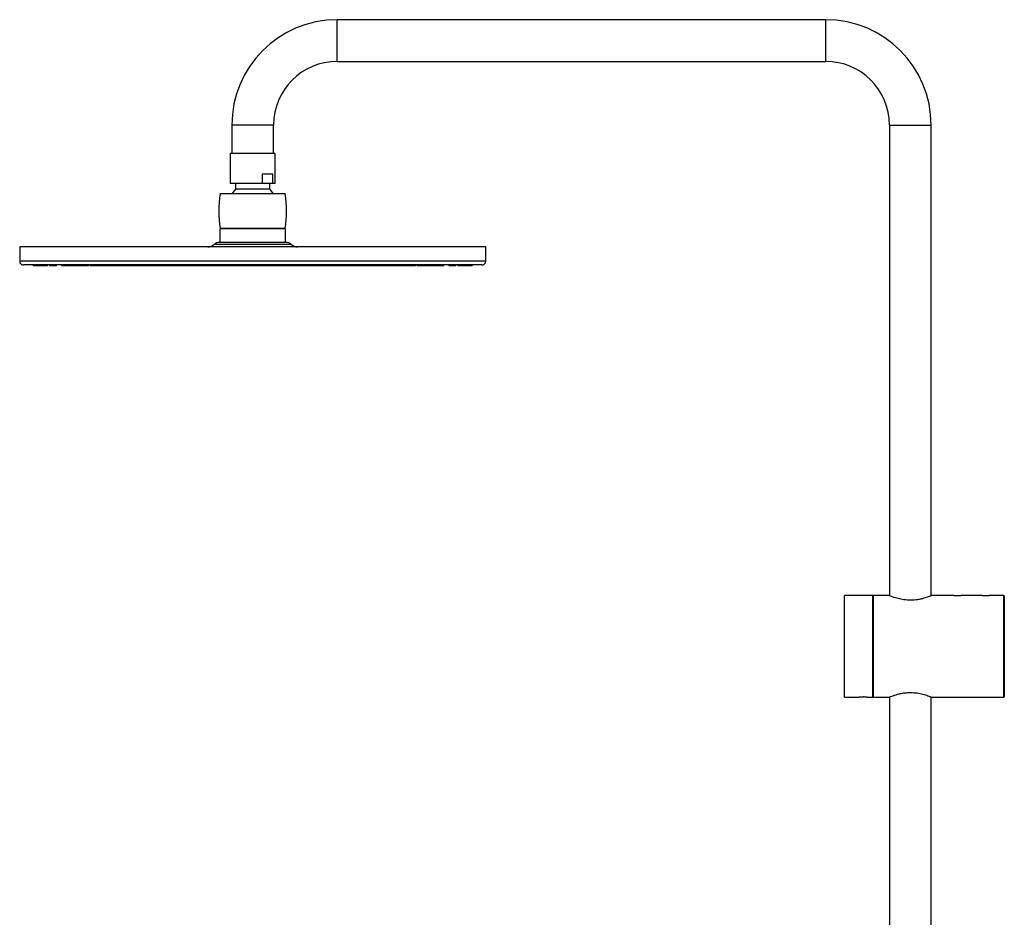
# Model space of a CAD drawing. Units: millimetres. Extents: x -88 to 1037, y -667 to 1777.
# Drawn here: x 513 to 1037, y 417 to 895 of the extents above; entities that cross this region are included whole.
import ezdxf

# ---------------------------------------------------------------- set-up
doc = ezdxf.new("R2010")
doc.units = ezdxf.units.MM

msp = doc.modelspace()

# ---------------------------------------------------------------- linework, layer by layer
at = {"color": 7, "linetype": 'Continuous', "lineweight": 25}
for p, q in [((941.57, 894.69), (681.57, 894.69)), ((681.57, 872.49), (941.57, 872.49)), ((625.47, 838.59), (625.47, 823.59)), ((647.67, 823.59), (647.67, 838.59)), ((975.47, 838.59), (975.47, 588.29)), ((997.67, 588.29), (997.67, 838.59)), ((624.62, 823.59), (624.62, 807.59)), ((648.52, 823.59), (624.62, 823.59)), ((648.52, 807.59), (648.52, 823.59)), ((647.38, 812.59), (641.69, 812.59)), ((641.69, 812.59), (641.69, 807.59)), ((647.38, 807.59), (647.38, 812.59)), ((641.69, 807.59), (624.62, 807.59)), ((627.4, 807.59), (627.4, 804.59)), ((647.38, 807.59), (641.69, 807.59)), ((645.75, 804.59), (645.75, 807.59)), ((648.52, 807.59), (647.38, 807.59)), ((619.4, 802.17), (653.75, 802.17)), ((645.75, 804.59), (627.4, 804.59)), ((619.07, 783.47), (619.07, 776.22)), ((654.07, 783.47), (619.07, 783.47)), ((653.92, 783.67), (619.22, 783.67)), ((621.57, 783.67), (621.57, 783.47)), ((651.57, 783.47), (651.57, 783.67)), ((654.07, 776.22), (654.07, 783.47)), ((654.07, 776.22), (619.07, 776.22)), ((633.95, 776.22), (619.07, 776.22)), ((654.07, 776.22), (633.95, 776.22)), ((512.59, 773.87), (512.59, 766.22)), ((751.07, 773.87), (512.59, 773.87)), ((760.59, 773.87), (751.07, 773.87)), ((760.59, 766.22), (760.59, 773.87)), ((749.22, 764.22), (514.59, 764.22)), ((519.77, 764.22), (519.77, 763.72)), ((520.73, 763.72), (519.77, 763.72)), ((520.73, 764.22), (520.73, 763.72)), ((523.64, 763.72), (520.73, 763.72)), ((523.64, 764.22), (523.64, 763.72)), ((527.24, 763.72), (523.64, 763.72)), ((527.24, 763.72), (527.24, 764.22)), ((527.34, 763.72), (527.24, 763.72)), ((527.34, 763.72), (527.34, 764.22)), ((528.46, 764.22), (528.46, 763.72)), ((532.06, 763.72), (528.46, 763.72)), ((532.06, 763.72), (532.06, 764.22)), ((532.2, 763.72), (532.06, 763.72)), ((532.2, 763.72), (532.2, 764.22)), ((534.79, 764.22), (534.79, 763.72)), ((535.09, 763.72), (534.79, 763.72)), ((535.09, 764.22), (535.09, 763.72)), ((538.69, 763.72), (535.09, 763.72)), ((538.69, 763.72), (538.69, 764.22)), ((542.24, 763.72), (538.69, 763.72)), ((542.24, 763.72), (542.24, 764.22)), ((543.43, 763.72), (542.24, 763.72)), ((543.43, 764.22), (543.43, 763.72)), ((547.03, 763.72), (543.43, 763.72)), ((547.03, 763.72), (547.03, 764.22)), ((547.42, 763.72), (547.03, 763.72)), ((547.42, 763.72), (547.42, 764.22)), ((549.17, 763.72), (547.42, 763.72)), ((549.17, 763.72), (549.17, 764.22)), ((549.86, 764.22), (549.86, 763.72)), ((550.48, 763.72), (549.86, 763.72)), ((550.48, 764.22), (550.48, 763.72)), ((551.02, 763.72), (550.48, 763.72)), ((551.02, 764.22), (551.02, 763.72)), ((553.31, 763.72), (551.02, 763.72)), ((553.33, 764.22), (553.33, 763.72)), ((556.93, 763.72), (553.33, 763.72)), ((556.93, 763.72), (556.93, 764.22)), ((557.27, 763.72), (556.93, 763.72)), ((557.27, 763.72), (557.27, 764.22)), ((559.32, 763.72), (557.27, 763.72)), ((559.32, 764.22), (559.32, 763.72)), ((560.1, 763.72), (559.32, 763.72)), ((560.1, 764.22), (560.1, 763.72)), ((563.7, 763.72), (560.1, 763.72)), ((563.7, 763.72), (563.7, 764.22)), ((564.62, 763.72), (563.7, 763.72)), ((564.62, 764.22), (564.62, 763.72)), ((568.22, 763.72), (564.62, 763.72)), ((568.22, 763.72), (568.22, 764.22)), ((570.85, 763.72), (568.22, 763.72)), ((570.85, 764.22), (570.85, 763.72)), ((574.45, 763.72), (570.85, 763.72)), ((574.45, 763.72), (574.45, 764.22)), ((575.03, 763.72), (574.45, 763.72)), ((575.03, 764.22), (575.03, 763.72)), ((577.12, 763.72), (575.03, 763.72)), ((577.12, 764.22), (577.12, 763.72)), ((580.72, 763.72), (577.12, 763.72)), ((580.72, 763.72), (580.72, 764.22)), ((580.85, 763.72), (580.72, 763.72)), ((580.85, 763.72), (580.85, 764.22)), ((583.03, 763.72), (580.85, 763.72)), ((583.03, 764.22), (583.03, 763.72)), ((586.63, 763.72), (583.03, 763.72)), ((586.63, 763.72), (586.63, 764.22)), ((587.52, 763.72), (586.63, 763.72)), ((587.52, 763.72), (587.52, 764.22)), ((587.53, 763.72), (587.52, 763.72)), ((587.53, 763.72), (587.53, 764.22)), ((587.59, 763.72), (587.53, 763.72)), ((587.59, 763.72), (587.59, 764.22)), ((588.99, 763.72), (587.59, 763.72)), ((588.99, 764.22), (588.99, 763.72)), ((590.6, 763.72), (588.99, 763.72)), ((590.6, 764.22), (590.6, 763.72)), ((594.2, 763.72), (590.6, 763.72)), ((594.2, 763.72), (594.2, 764.22)), ((594.69, 763.72), (594.2, 763.72)), ((594.69, 763.72), (594.69, 764.22)), ((594.79, 763.72), (594.69, 763.72)), ((594.79, 763.72), (594.79, 764.22)), ((595.03, 763.72), (594.79, 763.72)), ((595.03, 764.22), (595.03, 763.72)), ((596.36, 763.72), (595.03, 763.72)), ((596.36, 764.22), (596.36, 763.72)), ((599.96, 763.72), (596.36, 763.72)), ((599.96, 763.72), (599.96, 764.22)), ((601.22, 763.72), (599.96, 763.72)), ((601.22, 764.22), (601.22, 763.72)), ((602.12, 763.72), (601.22, 763.72)), ((602.12, 764.22), (602.12, 763.72)), ((604.82, 763.72), (602.12, 763.72)), ((604.84, 764.22), (604.84, 763.72)), ((608.44, 763.72), (604.84, 763.72)), ((608.44, 763.72), (608.44, 764.22)), ((610.55, 763.72), (608.44, 763.72)), ((610.55, 764.22), (610.55, 763.72)), ((614.15, 763.72), (610.55, 763.72)), ((614.15, 763.72), (614.15, 764.22)), ((616.25, 763.72), (614.15, 763.72)), ((616.25, 764.22), (616.25, 763.72)), ((619.58, 763.72), (616.25, 763.72)), ((619.58, 764.22), (619.58, 763.72)), ((623.18, 763.72), (619.58, 763.72)), ((623.18, 763.72), (623.18, 764.22)), ((625.28, 763.72), (623.18, 763.72)), ((625.28, 764.22), (625.28, 763.72)), ((628.88, 763.72), (625.28, 763.72)), ((628.88, 763.72), (628.88, 764.22)), ((630.93, 763.72), (628.88, 763.72)), ((630.93, 764.22), (630.93, 763.72)), ((634.53, 763.72), (630.93, 763.72)), ((634.53, 763.72), (634.53, 764.22)), ((634.59, 763.72), (634.53, 763.72)), ((634.59, 764.22), (634.59, 763.72)), ((638.19, 763.72), (634.59, 763.72)), ((638.19, 763.72), (638.19, 764.22)), ((640.1, 763.72), (638.19, 763.72)), ((640.1, 763.72), (640.1, 764.22)), ((640.23, 763.72), (640.1, 763.72)), ((640.22, 764.22), (640.22, 763.72)), ((640.23, 763.72), (640.22, 763.72)), ((643.82, 763.72), (640.23, 763.72)), ((643.82, 763.72), (643.82, 764.22)), ((645.47, 763.72), (643.82, 763.72)), ((645.47, 763.72), (645.47, 764.22)), ((645.75, 763.72), (645.47, 763.72)), ((645.74, 764.22), (645.74, 763.72)), ((645.75, 763.72), (645.74, 763.72)), ((649.34, 763.72), (645.75, 763.72)), ((649.34, 763.72), (649.34, 764.22)), ((649.62, 763.72), (649.34, 763.72)), ((649.61, 764.22), (649.61, 763.72)), ((649.62, 763.72), (649.61, 763.72)), ((653.21, 763.72), (649.62, 763.72)), ((653.21, 763.72), (653.21, 764.22)), ((654.61, 763.72), (653.21, 763.72)), ((654.61, 763.72), (654.61, 764.22)), ((654.63, 764.22), (654.63, 763.72)), ((655.05, 763.72), (654.63, 763.72)), ((655.05, 764.22), (655.05, 763.72)), ((655.08, 763.72), (655.05, 763.72)), ((658.65, 763.72), (655.08, 763.72)), ((658.65, 763.72), (658.65, 764.22)), ((659.34, 763.72), (658.65, 763.72)), ((659.34, 763.72), (659.34, 764.22)), ((659.44, 763.72), (659.34, 763.72)), ((660.21, 763.72), (659.44, 763.72)), ((660.21, 764.22), (660.21, 763.72)), ((660.29, 763.72), (660.21, 763.72)), ((663.81, 763.72), (660.29, 763.72)), ((663.81, 763.72), (663.81, 764.22)), ((664.36, 763.72), (663.81, 763.72)), ((664.36, 764.22), (664.36, 763.72)), ((664.42, 763.72), (664.36, 763.72)), ((667.96, 763.72), (664.42, 763.72)), ((667.96, 763.72), (667.96, 764.22)), ((668.41, 763.72), (667.96, 763.72)), ((668.41, 763.72), (668.41, 764.22)), ((668.56, 763.72), (668.41, 763.72)), ((669.41, 763.72), (668.56, 763.72)), ((669.41, 764.22), (669.41, 763.72)), ((669.53, 763.72), (669.41, 763.72)), ((673.01, 763.72), (669.53, 763.72)), ((673.01, 763.72), (673.01, 764.22)), ((673.81, 763.72), (673.01, 763.72)), ((673.81, 764.22), (673.81, 763.72)), ((673.9, 763.72), (673.81, 763.72)), ((673.9, 764.22), (673.9, 763.72)), ((674.11, 763.72), (673.9, 763.72)), ((677.5, 763.72), (674.11, 763.72)), ((677.5, 763.72), (677.5, 764.22)), ((677.67, 763.72), (677.5, 763.72)), ((678.62, 763.72), (677.67, 763.72)), ((678.62, 764.22), (678.62, 763.72)), ((678.75, 763.72), (678.62, 763.72)), ((682.22, 763.72), (678.75, 763.72)), ((682.22, 763.72), (682.22, 764.22)), ((683.01, 763.72), (682.22, 763.72)), ((683.01, 764.22), (683.01, 763.72)), ((683.23, 763.72), (683.01, 763.72)), ((686.61, 763.72), (683.23, 763.72)), ((686.61, 763.72), (686.61, 764.22)), ((686.78, 763.72), (686.61, 763.72)), ((690.01, 763.72), (686.78, 763.72)), ((690.01, 763.72), (690.01, 764.22)), ((691.53, 763.72), (690.01, 763.72)), ((691.53, 763.72), (691.53, 764.22)), ((692.12, 763.72), (691.53, 763.72)), ((692.12, 764.22), (692.12, 763.72)), ((692.36, 763.72), (692.12, 763.72)), ((695.72, 763.72), (692.36, 763.72)), ((695.72, 763.72), (695.72, 764.22)), ((695.9, 763.72), (695.72, 763.72)), ((699.13, 763.72), (695.9, 763.72)), ((699.13, 763.72), (699.13, 764.22)), ((700.95, 763.72), (699.13, 763.72)), ((700.95, 763.72), (700.95, 764.22)), ((701.88, 763.72), (700.95, 763.72)), ((701.86, 764.22), (701.86, 763.72)), ((703.15, 763.72), (701.86, 763.72)), ((704.64, 763.72), (703.15, 763.72)), ((704.64, 764.22), (704.64, 763.72)), ((705.01, 763.72), (704.64, 763.72)), ((708.24, 763.72), (705.01, 763.72)), ((708.24, 763.72), (708.24, 764.22)), ((710.29, 763.72), (708.24, 763.72)), ((710.29, 763.72), (710.29, 764.22)), ((713.25, 763.72), (710.29, 763.72)), ((713.25, 764.22), (713.25, 763.72)), ((714.36, 763.72), (713.25, 763.72)), ((715.96, 763.72), (714.36, 763.72)), ((715.96, 764.22), (715.96, 763.72)), ((716.49, 763.72), (715.96, 763.72)), ((719.56, 763.72), (716.49, 763.72)), ((719.56, 763.72), (719.56, 764.22)), ((719.84, 763.72), (719.56, 763.72)), ((721.33, 763.72), (719.82, 763.72)), ((719.84, 763.72), (719.84, 764.22)), ((721.4, 763.72), (721.3, 763.72)), ((721.33, 763.72), (721.33, 764.22)), ((723.29, 763.72), (721.4, 763.72)), ((723.29, 763.72), (723.29, 764.22)), ((723.97, 764.22), (723.97, 763.72)), ((724.96, 763.72), (723.97, 763.72)), ((725.9, 763.72), (724.96, 763.72)), ((725.9, 764.22), (725.9, 763.72)), ((726.6, 763.72), (725.9, 763.72)), ((729.5, 763.72), (726.6, 763.72)), ((729.5, 763.72), (729.5, 764.22)), ((729.71, 763.72), (729.5, 763.72)), ((729.71, 764.22), (729.71, 763.72)), ((730.95, 763.72), (729.71, 763.72)), ((733.31, 763.72), (730.95, 763.72)), ((733.31, 763.72), (733.31, 764.22)), ((733.33, 764.22), (733.33, 763.72)), ((734.28, 763.72), (733.33, 763.72)), ((734.28, 764.22), (734.28, 763.72)), ((735.17, 763.72), (734.28, 763.72)), ((737.88, 763.72), (735.17, 763.72)), ((737.88, 763.72), (737.88, 764.22)), ((738.35, 763.72), (737.88, 763.72)), ((738.35, 763.72), (738.35, 764.22)), ((740.95, 764.22), (740.95, 763.72)), ((742.06, 763.72), (740.95, 763.72)), ((744.55, 763.72), (742.06, 763.72)), ((744.55, 763.72), (744.55, 764.22)), ((744.69, 763.72), (744.55, 763.72)), ((744.69, 763.72), (744.69, 764.22)), ((745.81, 764.22), (745.81, 763.72)), ((747.14, 763.72), (745.81, 763.72)), ((749.41, 763.72), (747.14, 763.72)), ((758.59, 764.22), (749.22, 764.22)), ((749.41, 763.72), (749.41, 764.22)), ((750.33, 763.72), (749.41, 763.72)), ((752.37, 763.72), (750.33, 763.72)), ((752.37, 763.72), (752.37, 764.22)), ((753.37, 763.72), (752.37, 763.72)), ((753.37, 763.72), (753.37, 764.22)), ((966.57, 588.35), (951.57, 588.35)), ((951.57, 561.35), (951.57, 588.35)), ((966.77, 588.35), (966.57, 588.15)), ((966.57, 561.35), (966.57, 588.35)), ((975.47, 588.35), (966.77, 588.35)), ((966.77, 588.35), (966.77, 534.35)), ((1009.47, 588.35), (997.82, 588.35)), ((1011.57, 588.27), (1011.57, 588.25)), ((1024.47, 588.35), (1013.65, 588.35)), ((1026.57, 588.27), (1026.57, 588.25)), ((1036.37, 588.35), (1028.65, 588.35)), ((1036.57, 588.15), (1036.37, 588.35)), ((1036.37, 534.35), (1036.37, 588.35)), ((1036.57, 588.15), (1036.57, 534.55)), ((951.57, 534.35), (951.57, 561.35)), ((966.57, 534.35), (966.57, 561.35)), ((966.57, 534.55), (966.77, 534.35)), ((1036.37, 534.35), (1036.57, 534.55)), ((951.57, 534.35), (958.07, 534.35)), ((963.43, 534.35), (966.57, 534.35)), ((966.77, 534.35), (975.46, 534.35)), ((975.47, 534.35), (975.47, 191.67)), ((997.67, 191.67), (997.67, 534.41)), ((997.78, 534.35), (1036.37, 534.35))]:
    msp.add_line(p, q, dxfattribs=at)
at = {"color": 8, "linetype": 'Continuous', "lineweight": 25}
for p, q in [((681.57, 883.59), (681.57, 894.69)), ((941.57, 883.59), (941.57, 894.69)), ((681.57, 872.49), (681.57, 883.59)), ((941.57, 872.49), (941.57, 883.59)), ((636.57, 838.59), (625.47, 838.59)), ((647.67, 838.59), (636.57, 838.59)), ((975.47, 838.59), (986.57, 838.59)), ((986.57, 838.59), (997.67, 838.59)), ((653.95, 801.99), (619.2, 801.99)), ((633.48, 775.04), (615.92, 775.04)), ((657.23, 775.04), (633.48, 775.04)), ((751.07, 766.22), (512.59, 766.22)), ((760.59, 766.22), (751.07, 766.22))]:
    msp.add_line(p, q, dxfattribs=at)
at = {"color": 7, "linetype": 'Continuous', "lineweight": 25, "flags": 128}
msp.add_lwpolyline([(627.4, 804.59), (626.08, 802.82), (625.7, 802.17)], dxfattribs=at)
at = {"color": 7, "linetype": 'Continuous', "lineweight": 25}
for centre, radius, start, end in [((681.57, 838.59), 56.1, 90, 180), ((941.57, 838.59), 56.1, 0, 90), ((681.57, 838.59), 33.9, 90, 180), ((941.57, 838.59), 33.9, 0, 90), ((684.71, 792.92), 66.14, 172.1118, 188.0392), ((619.4, 801.97), 0.2, 90, 172.1118), ((636.57, 796.36), 12.33, 28.1002, 41.8905), ((653.75, 801.97), 0.2, 7.8882, 90), ((588.43, 792.92), 66.14, 351.9608, 7.8882), ((619.07, 771.42), 4.8, 90, 131.0683), ((654.07, 771.42), 4.8, 48.9317, 90), ((612.8, 778.62), 4.75, 270, 311.0683), ((660.35, 778.62), 4.75, 228.9317, 270), ((514.59, 766.22), 2, 180, 270), ((758.59, 766.22), 2, 270, 0)]:
    msp.add_arc(centre, radius, start, end, dxfattribs=at)
for points, knots in [([(997.82, 588.35), (997.71, 588.3), (997.48, 588.2), (995.72, 587.51), (993.52, 586.82), (991.31, 586.33), (989.49, 586.04), (987.59, 585.89), (985.17, 585.88), (982.23, 586.21), (979.15, 586.94), (977.13, 587.64), (976.03, 588.06), (975.4, 588.32), (975.45, 588.3), (975.47, 588.29)], [0, 0, 0, 0, 0.101192, 0.202208, 0.307871, 0.362611, 0.419091, 0.471109, 0.524897, 0.622244, 0.72173, 0.829614, 0.884086, 0.940348, 1, 1, 1, 1]), ([(1011.57, 588.27), (1011.41, 588.27), (1011.02, 588.27), (1010.43, 588.29), (1009.9, 588.32), (1009.54, 588.34), (1009.5, 588.35), (1009.47, 588.35)], [0, 0, 0, 0, 0.145807, 0.359824, 0.574288, 0.789211, 1, 1, 1, 1]), ([(1012.57, 588.29), (1012.38, 588.28), (1012.08, 588.26), (1011.71, 588.26), (1011.57, 588.25)], [0, 0, 0, 0, 0.609938, 1, 1, 1, 1]), ([(1013.65, 588.35), (1013.65, 588.35), (1013.68, 588.35), (1013.49, 588.33), (1013.11, 588.31), (1012.74, 588.29), (1012.57, 588.29)], [0, 0, 0, 0, 0.10679, 0.419075, 0.731704, 1, 1, 1, 1]), ([(1026.57, 588.27), (1026.41, 588.27), (1026.02, 588.27), (1025.43, 588.29), (1024.9, 588.32), (1024.54, 588.34), (1024.5, 588.35), (1024.47, 588.35)], [0, 0, 0, 0, 0.1458072, 0.3598244, 0.5742881, 0.7892105, 1, 1, 1, 1]), ([(1027.57, 588.29), (1027.38, 588.28), (1027.08, 588.26), (1026.71, 588.26), (1026.57, 588.25)], [0, 0, 0, 0, 0.609938, 1, 1, 1, 1]), ([(1028.65, 588.35), (1028.65, 588.35), (1028.68, 588.35), (1028.49, 588.33), (1028.11, 588.31), (1027.74, 588.29), (1027.57, 588.29)], [0, 0, 0, 0, 0.10679, 0.419075, 0.731704, 1, 1, 1, 1]), ([(958.07, 534.35), (958.1, 534.35), (958.16, 534.36), (958.58, 534.39), (959.22, 534.43), (960.01, 534.46), (960.84, 534.47), (961.35, 534.45), (961.6, 534.45)], [0, 0, 0, 0, 0.168794, 0.337572, 0.5068, 0.676331, 0.845369, 1, 1, 1, 1]), ([(975.46, 534.41), (975.45, 534.4), (975.42, 534.39), (976.65, 534.89), (978.5, 535.53), (980.46, 536.07), (982.16, 536.43), (984.02, 536.7), (985.51, 536.8), (986.37, 536.8), (986.57, 536.8)], [0, 0, 0, 0, 0.126161, 0.32245, 0.527696, 0.636111, 0.747692, 0.855096, 0.966191, 1, 1, 1, 1]), ([(986.57, 536.8), (987.78, 536.75), (990.18, 536.64), (993.41, 535.91), (995.56, 535.22), (996.83, 534.75), (997.48, 534.49), (997.81, 534.36), (997.79, 534.36), (997.78, 534.37)], [0, 0, 0, 0, 0.201476, 0.402504, 0.61487, 0.724264, 0.837166, 0.940781, 1, 1, 1, 1]), ([(963.36, 534.36), (963.31, 534.36), (963.21, 534.36), (962.74, 534.4), (962.16, 534.43), (961.74, 534.44), (961.6, 534.45)], [0, 0, 0, 0, 0.191949, 0.501441, 0.827911, 1, 1, 1, 1])]:
    msp.add_open_spline(points, degree=3, knots=knots, dxfattribs=at)

doc.saveas('drawing.dxf')
